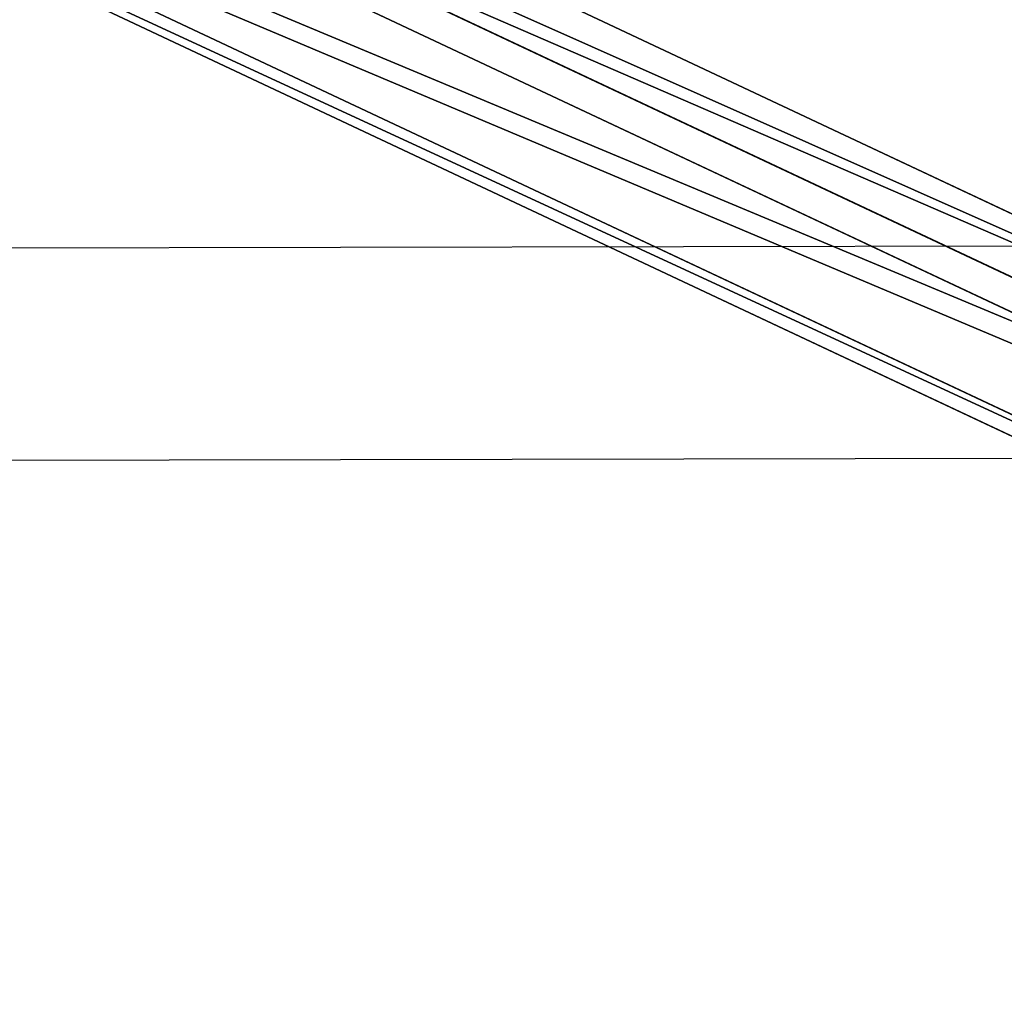
# Model space of a CAD drawing. Units: inches. Extents: x -425 to 493, y -146 to 507.
# Drawn here: x 60 to 67, y 115 to 122 of the extents above; entities that cross this region are included whole.
import ezdxf

# ---------------------------------------------------------------- set-up
doc = ezdxf.new("R2010")
doc.units = ezdxf.units.IN
doc.header["$MEASUREMENT"] = 0
doc.layers.get('0').update_dxf_attribs({"true_color": 0xffffff})
doc.layers.add('strefa_bezpieczenstwa', color=1, linetype='Continuous')

# ---------------------------------------------------------------- blocks, each defined once
blk = doc.blocks.new('Grupa_9')
blk = doc.blocks.new('Group_11')
at = {"color": 18, "true_color": 0x000000, "extrusion": (-3.45845e-13, 0.996195, 0.087156)}
ref = blk.add_blockref('Grupa_9', (-4.4027, -235.6587, -18.6852), dxfattribs=dict(at, xscale=0.1, yscale=0.1, zscale=0.1, rotation=180.0000000000188))
ref.add_attrib('Skp_GroupInstanceName', 'Grupa#148', (0, 0), dxfattribs={"height": 1})
blk = doc.blocks.new('Grupa_482')
at = {"extrusion": (-1.68294e-75, -1, 1.93183e-13)}
blk.add_blockref('Group_11', (-63.5754, -128.9446, 71.5366), dxfattribs=at)
blk = doc.blocks.new('Grupa_485')
at = {"color": 18, "true_color": 0x000000}
blk.add_blockref('Grupa_482', (29.177, 63.1715, 12.3892), dxfattribs=at)
blk = doc.blocks.new('Grupa_270')
at = {"extrusion": (5.92291e-29, 1, 1.19415e-35), "rotation": 90.00000000011582}
blk.add_blockref('Grupa_485', (0, 0.7046), dxfattribs=at)
blk = doc.blocks.new('Grupa_8')
at = {"extrusion": (1, -2.02148e-12, 1.19415e-35)}
blk.add_blockref('Grupa_270', (1.2724, 0.4122, -0.3084), dxfattribs=at)
blk = doc.blocks.new('Grupa_103')
for p, q in [((0.5526, 1.5217, 64.4004), (18.8956, 5.4162, 2.5368)), ((1.4471, 1.2313, 64.5211), (19.7295, 5.113, 2.8621)), ((18.3979, 4.6669, 2.2483), (0, 0.7607, 64.2968)), ((1.4473, 0.2909, 64.4922), (19.7471, 4.1762, 2.7747)), ((0.553, 0, 64.3536), (18.9241, 3.9005, 2.3954))]:
    blk.add_line(p, q)
at = {"color": 18, "true_color": 0x000000}
mesh = blk.add_polyface(dxfattribs=at)
corners = [(18.3979, 4.6669, 2.2483), (0.5526, 1.5217, 64.4004), (0, 0.7607, 64.2968), (18.8956, 5.4162, 2.5368)]
mesh.append_faces([[corners[k] for k in face] for face in [(0, 1, 2), (1, 0, 3)]], dxfattribs={"vtx0": -1, "color": 18})
mesh = blk.add_polyface(dxfattribs=at)
corners = [(19.7295, 5.113, 2.8621), (0.5526, 1.5217, 64.4004), (18.8956, 5.4162, 2.5368), (1.4471, 1.2313, 64.5211)]
mesh.append_faces([[corners[k] for k in face] for face in [(0, 1, 2), (1, 0, 3)]], dxfattribs={"vtx0": -1, "color": 18})
mesh = blk.add_polyface(dxfattribs=at)
corners = [(1.4471, 1.2313, 64.5211), (19.7471, 4.1762, 2.7747), (1.4473, 0.2909, 64.4922), (19.7295, 5.113, 2.8621)]
mesh.append_faces([[corners[k] for k in face] for face in [(0, 1, 2), (1, 0, 3)]], dxfattribs={"vtx0": -1, "color": 18})
mesh = blk.add_polyface(dxfattribs=at)
corners = [(18.9241, 3.9005, 2.3954), (0, 0.7607, 64.2968), (0.553, 0, 64.3536), (18.3979, 4.6669, 2.2483)]
mesh.append_faces([[corners[k] for k in face] for face in [(0, 1, 2), (1, 0, 3)]], dxfattribs={"vtx0": -1, "color": 18})
mesh = blk.add_polyface(dxfattribs=at)
corners = [(0.553, 0, 64.3536), (19.7471, 4.1762, 2.7747), (18.9241, 3.9005, 2.3954), (1.4473, 0.2909, 64.4922)]
mesh.append_faces([[corners[k] for k in face] for face in [(0, 1, 2), (1, 0, 3)]], dxfattribs={"vtx0": -1, "color": 18})
blk = doc.blocks.new('Grupa_174')
at = {"extrusion": (4.15931e-15, -0.087156, 0.996195), "zscale": 0.96, "rotation": 359.999999999996}
blk.add_blockref('Grupa_103', (0.3708, 0.4204, -0.292), dxfattribs=at)
blk = doc.blocks.new('Grupa_178')
at = {"extrusion": (0, 0, -1), "xscale": 1.05, "zscale": -1}
blk.add_blockref('Grupa_174', (-79.431, 36.4742, -10.3545), dxfattribs=at)
blk = doc.blocks.new('1411_2d')
at = {"layer": 'strefa_bezpieczenstwa'}
for p, q in [((487.8474, 285.9802), (468.3302, 285.9422)), ((487.8485, 284.3802), (468.3302, 284.3422))]:
    blk.add_line(p, q, dxfattribs=at)

msp = doc.modelspace()

# ---------------------------------------------------------------- block references
for name, p, rotation in [('1411_2d', (537.8218, 404.5542), 180), ('Grupa_8', (67.0486, 87.4481, 109.4761), 270)]:
    msp.add_blockref(name, p, dxfattribs=dict(rotation=rotation))
msp.add_blockref('Grupa_178', (-5.5349, 84.6787, 115.6898))

doc.saveas('drawing.dxf')
